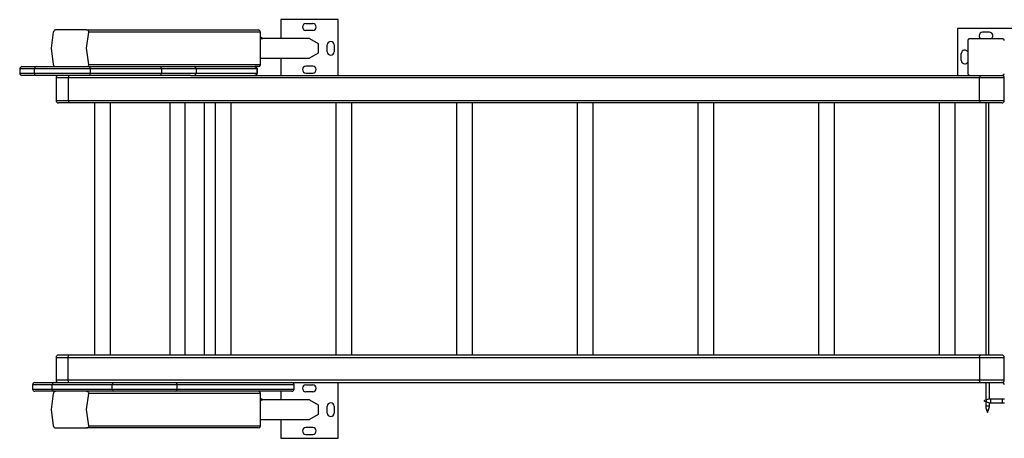
# Model space of a CAD drawing. Units: inches. Extents: x 94 to 206, y 26 to 183.
# Drawn here: x 121 to 142, y 46 to 55 of the extents above; entities that cross this region are included whole.
import ezdxf

# ---------------------------------------------------------------- set-up
doc = ezdxf.new("R2010")
doc.units = ezdxf.units.IN
doc.header["$MEASUREMENT"] = 0
doc.layers.add('Ebene 1', color=7, linetype='Continuous')

# ---------------------------------------------------------------- blocks, each defined once
blk = doc.blocks.new('block 2')
at = {"layer": 'Ebene 1', "color": 179, "lineweight": 25, "true_color": 0x1a171b}
for points in [[(126.395, 54.763), (126.395, 54.35)], [(127.645, 54.763), (126.395, 54.763)], [(127.645, 53.548), (127.645, 54.763)], [(121.484, 54.538), (121.479, 54.537), (121.473, 54.535), (121.466, 54.531), (121.457, 54.523), (121.449, 54.514), (121.443, 54.505), (121.439, 54.496), (121.436, 54.488)], [(122.16, 54.538), (121.779, 54.538), (121.484, 54.538)], [(122.209, 54.488), (122.21, 54.496), (122.211, 54.505), (122.208, 54.514), (122.201, 54.523), (122.192, 54.531), (122.181, 54.535), (122.17, 54.537), (122.16, 54.538)], [(122.16, 54.538), (125.906, 54.538)], [(125.954, 54.488), (125.94, 54.523), (125.906, 54.538)], [(126.945, 54.678), (127.095, 54.678)], [(127.095, 54.528), (126.945, 54.528)], [(142.398, 54.573), (141.148, 54.573)], [(141.148, 54.573), (141.148, 53.548)], [(121.436, 54.488), (121.392, 54.138), (121.436, 53.788)], [(122.209, 53.788), (122.165, 54.138), (122.209, 54.488)], [(125.954, 54.488), (122.209, 54.488)], [(125.954, 53.788), (125.954, 54.488)], [(125.963, 54.35), (125.954, 54.35)], [(125.963, 54.35), (125.968, 54.349), (125.969, 54.349), (125.971, 54.349), (125.972, 54.349), (125.973, 54.349), (125.976, 54.349), (125.978, 54.349), (125.979, 54.349), (125.98, 54.349), (125.981, 54.349), (125.982, 54.349), (125.984, 54.349), (125.986, 54.349), (125.987, 54.349), (125.987, 54.349), (125.987, 54.348), (125.988, 54.348), (125.989, 54.348), (125.99, 54.348), (125.99, 54.348), (125.991, 54.348), (125.991, 54.348), (125.992, 54.348), (125.993, 54.348), (125.994, 54.348)], [(125.994, 54.348), (125.994, 54.348), (125.995, 54.348)], [(127.02, 54.35), (125.995, 54.35)], [(127.02, 54.35), (127.21, 54.244), (127.21, 54.032), (127.02, 53.926)], [(141.423, 54.348), (141.419, 54.348), (141.415, 54.347), (141.413, 54.347), (141.411, 54.346), (141.409, 54.346), (141.407, 54.345), (141.406, 54.345), (141.404, 54.344), (141.403, 54.344), (141.402, 54.343), (141.401, 54.343), (141.4, 54.342), (141.399, 54.341), (141.397, 54.341), (141.395, 54.339), (141.393, 54.337), (141.392, 54.337), (141.391, 54.336), (141.391, 54.336), (141.39, 54.335), (141.389, 54.334), (141.388, 54.333), (141.387, 54.332), (141.386, 54.331), (141.385, 54.331), (141.385, 54.33), (141.384, 54.329), (141.384, 54.328), (141.383, 54.327), (141.382, 54.326), (141.382, 54.326), (141.381, 54.325), (141.381, 54.325), (141.381, 54.324), (141.379, 54.321), (141.378, 54.319), (141.377, 54.318), (141.377, 54.317), (141.376, 54.316), (141.376, 54.314), (141.375, 54.312), (141.375, 54.31), (141.374, 54.308), (141.374, 54.306), (141.374, 54.304), (141.373, 54.302), (141.373, 54.3), (141.373, 54.298)], [(142.123, 54.348), (141.773, 54.348), (141.423, 54.348)], [(141.848, 54.488), (141.698, 54.488)], [(142.171, 54.312), (142.171, 54.314), (142.17, 54.315), (142.169, 54.317), (142.169, 54.318), (142.168, 54.319), (142.168, 54.32), (142.167, 54.321), (142.167, 54.322), (142.166, 54.324), (142.165, 54.326), (142.163, 54.328), (142.162, 54.329), (142.162, 54.33), (142.161, 54.33), (142.161, 54.331), (142.16, 54.332), (142.159, 54.333), (142.157, 54.334), (142.157, 54.335), (142.156, 54.336), (142.155, 54.336), (142.155, 54.337), (142.154, 54.337), (142.153, 54.338), (142.152, 54.339), (142.151, 54.339), (142.15, 54.34), (142.15, 54.34), (142.149, 54.341), (142.147, 54.342), (142.144, 54.343), (142.143, 54.344), (142.142, 54.344), (142.141, 54.345), (142.14, 54.345), (142.138, 54.346), (142.135, 54.346), (142.133, 54.347), (142.131, 54.347), (142.129, 54.347), (142.127, 54.348), (142.125, 54.348), (142.123, 54.348)], [(127.41, 54.063), (127.41, 54.213)], [(127.56, 54.213), (127.56, 54.063)], [(141.373, 54.298), (141.373, 53.948), (141.373, 53.598)], [(125.954, 53.926), (127.02, 53.926)], [(126.395, 53.926), (126.395, 53.548)], [(141.233, 53.873), (141.233, 54.023)], [(121.021, 53.688), (120.785, 53.688), (120.705, 53.688)], [(120.705, 53.688), (120.705, 53.598)], [(120.755, 53.738), (120.834, 53.738), (121.07, 53.738)], [(121.07, 53.738), (121.036, 53.723), (121.021, 53.688)], [(122.244, 53.688), (121.711, 53.688), (121.261, 53.688), (121.021, 53.688)], [(121.021, 53.688), (121.021, 53.598)], [(121.07, 53.738), (121.298, 53.738), (121.726, 53.738), (122.232, 53.738)], [(121.436, 53.788), (121.439, 53.78), (121.443, 53.771), (121.449, 53.762), (121.457, 53.752), (121.465, 53.745), (121.473, 53.741), (121.479, 53.739), (121.484, 53.738)], [(122.16, 53.738), (122.17, 53.739), (122.181, 53.741), (122.192, 53.745), (122.201, 53.752), (122.208, 53.762), (122.211, 53.771), (122.21, 53.78), (122.209, 53.788)], [(122.209, 53.788), (125.954, 53.788)], [(122.244, 53.688), (122.241, 53.723), (122.232, 53.738)], [(122.232, 53.738), (123.785, 53.738)], [(123.796, 53.688), (122.244, 53.688)], [(122.244, 53.688), (122.244, 53.598)], [(123.785, 53.738), (124.272, 53.738), (124.5, 53.738)], [(123.796, 53.688), (123.793, 53.723), (123.785, 53.738)], [(124.549, 53.688), (124.309, 53.688), (123.796, 53.688)], [(123.796, 53.688), (123.796, 53.598)], [(124.549, 53.688), (124.535, 53.723), (124.5, 53.738)], [(124.5, 53.738), (125.829, 53.738)], [(125.879, 53.688), (124.549, 53.688)], [(124.549, 53.688), (124.549, 53.598)], [(125.829, 53.738), (125.832, 53.738), (125.833, 53.738)], [(125.829, 53.738), (125.864, 53.723), (125.879, 53.688)], [(125.906, 53.738), (125.833, 53.738)], [(125.883, 53.688), (125.882, 53.688), (125.879, 53.688)], [(125.879, 53.688), (125.879, 53.598)], [(125.883, 53.598), (125.883, 53.688)], [(125.906, 53.738), (125.94, 53.752), (125.954, 53.788)], [(127.095, 53.748), (126.945, 53.748)], [(120.705, 53.598), (120.785, 53.598), (121.021, 53.598)], [(121.07, 53.548), (120.834, 53.548), (120.755, 53.548)], [(121.021, 53.598), (121.261, 53.598), (121.711, 53.598), (122.244, 53.598)], [(121.021, 53.598), (121.036, 53.563), (121.07, 53.548)], [(122.232, 53.548), (121.726, 53.548), (121.298, 53.548), (121.07, 53.548)], [(121.762, 53.498), (121.571, 53.498), (121.499, 53.498)], [(121.762, 53.498), (121.571, 53.498), (121.499, 53.498)], [(121.499, 53.498), (121.499, 52.998)], [(121.499, 53.498), (121.499, 52.998)], [(121.78, 53.548), (121.767, 53.533), (121.762, 53.498)], [(121.78, 53.548), (121.767, 53.533), (121.762, 53.498)], [(121.762, 53.498), (121.762, 52.998)], [(141.632, 53.498), (121.762, 53.498)], [(121.762, 53.498), (121.762, 52.998)], [(141.632, 53.498), (121.762, 53.498)], [(122.232, 53.548), (122.241, 53.563), (122.244, 53.598)], [(123.785, 53.548), (122.232, 53.548)], [(122.244, 53.598), (123.796, 53.598)], [(123.785, 53.548), (123.793, 53.563), (123.796, 53.598)], [(124.436, 53.548), (124.179, 53.548), (123.785, 53.548)], [(123.796, 53.598), (124.309, 53.598), (124.549, 53.598)], [(124.437, 53.548), (141.423, 53.548)], [(124.437, 53.548), (141.423, 53.548)], [(124.5, 53.548), (124.535, 53.563), (124.549, 53.598)], [(124.549, 53.598), (125.879, 53.598)], [(125.879, 53.598), (125.864, 53.563), (125.829, 53.548)], [(125.879, 53.598), (125.882, 53.598), (125.883, 53.598)], [(126.945, 53.598), (127.095, 53.598)], [(141.373, 53.598), (141.373, 53.594), (141.374, 53.589), (141.374, 53.588), (141.375, 53.586), (141.375, 53.583), (141.376, 53.581), (141.376, 53.58), (141.377, 53.579), (141.377, 53.578), (141.378, 53.577), (141.379, 53.576), (141.379, 53.574), (141.379, 53.573), (141.38, 53.572), (141.382, 53.57), (141.384, 53.567), (141.384, 53.566), (141.385, 53.566), (141.385, 53.565), (141.386, 53.565), (141.387, 53.564), (141.388, 53.563), (141.389, 53.562), (141.39, 53.561), (141.391, 53.56), (141.391, 53.56), (141.392, 53.559), (141.392, 53.558), (141.394, 53.557), (141.395, 53.556), (141.396, 53.556), (141.396, 53.556), (141.397, 53.555), (141.397, 53.555), (141.4, 53.554), (141.402, 53.553), (141.403, 53.552), (141.404, 53.552), (141.405, 53.551), (141.407, 53.551), (141.409, 53.55), (141.411, 53.55), (141.413, 53.549), (141.415, 53.548), (141.417, 53.548), (141.419, 53.548), (141.421, 53.548), (141.423, 53.548)], [(141.423, 53.548), (141.773, 53.548), (142.123, 53.548)], [(141.649, 53.548), (141.637, 53.533), (141.632, 53.498)], [(141.649, 53.548), (141.637, 53.533), (141.632, 53.498)], [(142.169, 53.498), (141.998, 53.498), (141.632, 53.498)], [(142.169, 53.498), (141.998, 53.498), (141.632, 53.498)], [(141.632, 52.998), (141.632, 53.498)], [(141.632, 52.998), (141.632, 53.498)], [(142.123, 53.548), (142.127, 53.548), (142.131, 53.548), (142.133, 53.549), (142.135, 53.549), (142.137, 53.55), (142.14, 53.551), (142.141, 53.551), (142.142, 53.552), (142.143, 53.552), (142.144, 53.553), (142.146, 53.553), (142.147, 53.554), (142.148, 53.554), (142.149, 53.555), (142.152, 53.556), (142.154, 53.558), (142.155, 53.558), (142.155, 53.56), (142.156, 53.56), (142.157, 53.561), (142.157, 53.562), (142.159, 53.563), (142.16, 53.564), (142.161, 53.565), (142.161, 53.565), (142.162, 53.566), (142.162, 53.566), (142.163, 53.567), (142.163, 53.568), (142.165, 53.569), (142.165, 53.57), (142.165, 53.571), (142.166, 53.571), (142.166, 53.572), (142.167, 53.574), (142.168, 53.577), (142.169, 53.578), (142.169, 53.579), (142.17, 53.58), (142.171, 53.581), (142.171, 53.583)], [(142.169, 52.998), (142.169, 53.498)], [(142.169, 52.998), (142.169, 53.498)], [(121.499, 52.998), (121.571, 52.998), (121.762, 52.998)], [(121.499, 52.998), (121.571, 52.998), (121.762, 52.998)], [(121.78, 52.948), (121.612, 52.948), (121.549, 52.948)], [(121.78, 52.948), (121.612, 52.948), (121.549, 52.948)], [(121.762, 52.998), (121.767, 52.962), (121.78, 52.948)], [(121.762, 52.998), (121.767, 52.962), (121.78, 52.948)], [(121.762, 52.998), (141.632, 52.998)], [(121.762, 52.998), (141.632, 52.998)], [(141.649, 52.948), (121.78, 52.948)], [(141.649, 52.948), (121.78, 52.948)], [(122.335, 52.948), (122.335, 47.448)], [(122.685, 47.448), (122.685, 52.948)], [(123.976, 52.948), (123.976, 47.448)], [(124.313, 47.448), (124.313, 52.948)], [(124.727, 52.948), (124.727, 47.448)], [(124.966, 52.948), (124.966, 47.448)], [(125.316, 47.448), (125.316, 52.948)], [(127.597, 52.948), (127.597, 47.448)], [(127.947, 47.448), (127.947, 52.948)], [(130.228, 52.948), (130.228, 47.448)], [(130.579, 47.448), (130.579, 52.948)], [(132.86, 52.948), (132.86, 47.448)], [(133.21, 47.448), (133.21, 52.948)], [(135.491, 52.948), (135.491, 47.448)], [(135.841, 47.448), (135.841, 52.948)], [(138.122, 52.948), (138.122, 47.448)], [(138.472, 47.448), (138.472, 52.948)], [(140.753, 52.948), (140.753, 47.448)], [(141.103, 47.448), (141.103, 52.948)], [(141.632, 52.998), (141.637, 52.962), (141.649, 52.948)], [(141.632, 52.998), (141.998, 52.998), (142.169, 52.998)], [(141.632, 52.998), (141.998, 52.998), (142.169, 52.998)], [(141.632, 52.998), (141.637, 52.962), (141.649, 52.948)], [(142.119, 52.948), (141.969, 52.948), (141.649, 52.948)], [(142.119, 52.948), (141.969, 52.948), (141.649, 52.948)], [(141.773, 47.448), (141.773, 52.948)], [(141.823, 52.948), (141.823, 47.448)], [(121.78, 47.448), (121.612, 47.448), (121.549, 47.448)], [(121.762, 47.398), (121.767, 47.433), (121.78, 47.448)], [(141.649, 47.448), (121.78, 47.448)], [(141.632, 47.398), (141.637, 47.433), (141.649, 47.448)], [(142.119, 47.448), (141.969, 47.448), (141.649, 47.448)], [(121.499, 47.398), (121.571, 47.398), (121.762, 47.398)], [(121.499, 47.398), (121.499, 46.898)], [(121.762, 47.398), (141.632, 47.398)], [(121.762, 46.898), (121.762, 47.398)], [(141.632, 47.398), (141.998, 47.398), (142.169, 47.398)], [(141.632, 47.398), (141.632, 46.898)], [(142.169, 46.898), (142.169, 47.398)], [(121.411, 46.797), (121.097, 46.797), (120.985, 46.797)], [(120.985, 46.797), (120.985, 46.708)], [(121.035, 46.848), (121.142, 46.848), (121.44, 46.848)], [(121.44, 46.848), (121.419, 46.833), (121.411, 46.797)], [(122.722, 46.797), (121.411, 46.797)], [(121.411, 46.708), (121.411, 46.797)], [(121.44, 46.848), (122.75, 46.848)], [(121.762, 46.898), (121.571, 46.898), (121.499, 46.898)], [(121.78, 46.848), (121.767, 46.863), (121.762, 46.898)], [(141.632, 46.898), (121.762, 46.898)], [(122.75, 46.848), (122.73, 46.833), (122.722, 46.797)], [(124.141, 46.797), (123.747, 46.797), (123.224, 46.797), (122.722, 46.797)], [(122.722, 46.708), (122.722, 46.797)], [(122.75, 46.848), (123.228, 46.848), (123.724, 46.848), (124.099, 46.848)], [(124.099, 46.848), (124.324, 46.848), (124.54, 46.848)], [(124.141, 46.797), (124.129, 46.833), (124.099, 46.848)], [(126.688, 46.797), (126.583, 46.797), (126.271, 46.797), (125.755, 46.797), (125.042, 46.797), (124.141, 46.797)], [(124.141, 46.708), (124.141, 46.797)], [(124.54, 46.848), (141.649, 46.848)], [(126.688, 46.708), (126.688, 46.797)], [(126.945, 46.797), (127.095, 46.797)], [(127.645, 45.633), (127.645, 46.848)], [(141.649, 46.848), (141.637, 46.863), (141.632, 46.898)], [(142.169, 46.898), (141.998, 46.898), (141.632, 46.898)], [(141.649, 46.848), (141.969, 46.848), (142.119, 46.848)], [(141.656, 46.846), (141.656, 46.847), (141.656, 46.848)], [(142.136, 46.846), (141.656, 46.846)], [(141.766, 46.846), (141.766, 46.465)], [(141.846, 46.486), (141.846, 46.846)], [(142.123, 46.848), (142.119, 46.848)], [(120.985, 46.708), (121.097, 46.708), (121.411, 46.708)], [(121.44, 46.658), (121.142, 46.658), (121.035, 46.658)], [(121.436, 46.608), (121.392, 46.258), (121.436, 45.908)], [(121.411, 46.708), (121.419, 46.672), (121.44, 46.658)], [(121.411, 46.708), (122.722, 46.708)], [(121.484, 46.658), (121.479, 46.657), (121.473, 46.655), (121.466, 46.65), (121.457, 46.643), (121.449, 46.634), (121.443, 46.625), (121.439, 46.616), (121.436, 46.608)], [(122.75, 46.658), (121.44, 46.658)], [(122.209, 46.608), (122.21, 46.616), (122.211, 46.625), (122.208, 46.634), (122.201, 46.643), (122.192, 46.65), (122.181, 46.655), (122.17, 46.657), (122.16, 46.658)], [(122.209, 45.908), (122.165, 46.258), (122.209, 46.608)], [(125.954, 46.608), (122.209, 46.608)], [(122.722, 46.708), (122.73, 46.672), (122.75, 46.658)], [(122.722, 46.708), (123.224, 46.708), (123.747, 46.708), (124.141, 46.708)], [(124.099, 46.658), (123.724, 46.658), (123.228, 46.658), (122.75, 46.658)], [(124.099, 46.658), (124.129, 46.672), (124.141, 46.708)], [(126.638, 46.658), (126.534, 46.658), (126.222, 46.658), (125.708, 46.658), (124.997, 46.658), (124.099, 46.658)], [(124.141, 46.708), (125.042, 46.708), (125.755, 46.708), (126.271, 46.708), (126.583, 46.708), (126.688, 46.708)], [(125.954, 46.608), (125.94, 46.643), (125.906, 46.658)], [(125.954, 45.908), (125.954, 46.608)], [(126.395, 46.658), (126.395, 46.47)], [(127.095, 46.648), (126.945, 46.648)], [(125.963, 46.47), (125.954, 46.47)], [(125.963, 46.47), (125.968, 46.47), (125.969, 46.47), (125.971, 46.47), (125.972, 46.47), (125.973, 46.47), (125.976, 46.47), (125.978, 46.469), (125.979, 46.469), (125.98, 46.469), (125.981, 46.469), (125.982, 46.469), (125.984, 46.469), (125.986, 46.469), (125.987, 46.469), (125.987, 46.469), (125.987, 46.468), (125.988, 46.468), (125.989, 46.468), (125.99, 46.468), (125.99, 46.468), (125.991, 46.468), (125.991, 46.468), (125.992, 46.468), (125.993, 46.468), (125.994, 46.468)], [(125.994, 46.468), (125.994, 46.468), (125.995, 46.468)], [(127.02, 46.47), (125.995, 46.47)], [(127.02, 46.47), (127.21, 46.364), (127.21, 46.152), (127.02, 46.046)], [(141.779, 46.47), (141.723, 46.448)], [(141.723, 46.448), (141.779, 46.426)], [(141.766, 46.431), (141.766, 46.344)], [(141.779, 46.47), (141.779, 46.454), (141.779, 46.429)], [(141.779, 46.429), (141.779, 46.426), (141.779, 46.426)], [(141.846, 46.344), (141.846, 46.409)], [(141.871, 46.488), (141.871, 46.459), (141.871, 46.414)], [(142.122, 46.488), (141.871, 46.488)], [(141.871, 46.414), (141.871, 46.41), (141.871, 46.408)], [(141.871, 46.408), (142.122, 46.408)], [(142.122, 46.488), (142.122, 46.459), (142.122, 46.414)], [(142.123, 46.487), (142.122, 46.487)], [(142.122, 46.414), (142.122, 46.41), (142.122, 46.408)], [(142.122, 46.409), (142.123, 46.409)], [(142.123, 46.488), (142.123, 46.459), (142.123, 46.414)], [(142.173, 46.488), (142.123, 46.488)], [(142.123, 46.414), (142.123, 46.41), (142.123, 46.408)], [(142.123, 46.408), (142.173, 46.408)], [(127.41, 46.183), (127.41, 46.333)], [(127.56, 46.333), (127.56, 46.183)], [(141.766, 46.344), (141.806, 46.344), (141.846, 46.344)], [(141.784, 46.251), (141.806, 46.251), (141.828, 46.251)], [(141.784, 46.251), (141.806, 46.196)], [(141.806, 46.196), (141.828, 46.251)], [(125.954, 46.046), (127.02, 46.046)], [(126.395, 46.046), (126.395, 45.633)], [(121.436, 45.908), (121.439, 45.9), (121.443, 45.891), (121.449, 45.882), (121.457, 45.872), (121.465, 45.865), (121.473, 45.861), (121.479, 45.859), (121.484, 45.858)], [(121.484, 45.858), (121.779, 45.858), (122.16, 45.858)], [(122.16, 45.858), (122.17, 45.859), (122.181, 45.861), (122.192, 45.865), (122.201, 45.872), (122.208, 45.882), (122.211, 45.891), (122.21, 45.9), (122.209, 45.908)], [(125.906, 45.858), (122.16, 45.858)], [(122.209, 45.908), (125.954, 45.908)], [(125.906, 45.858), (125.94, 45.872), (125.954, 45.908)], [(127.095, 45.868), (126.945, 45.868)], [(126.395, 45.633), (127.645, 45.633)], [(126.945, 45.718), (127.095, 45.718)]]:
    blk.add_lwpolyline(points, dxfattribs=at)
for points in [[(126.945, 54.678), (126.904, 54.678), (126.87, 54.644), (126.87, 54.603), (126.87, 54.562), (126.904, 54.528), (126.945, 54.528)], [(127.095, 54.528), (127.137, 54.528), (127.17, 54.561), (127.17, 54.603), (127.17, 54.644), (127.136, 54.678), (127.095, 54.678)], [(141.698, 54.488), (141.657, 54.488), (141.623, 54.454), (141.623, 54.413), (141.623, 54.386), (141.638, 54.361), (141.661, 54.348)], [(141.885, 54.348), (141.921, 54.368), (141.934, 54.415), (141.913, 54.45), (141.9, 54.474), (141.875, 54.488), (141.848, 54.488)], [(127.56, 54.213), (127.56, 54.254), (127.526, 54.288), (127.485, 54.288), (127.444, 54.288), (127.41, 54.254), (127.41, 54.213)], [(141.373, 54.06), (141.352, 54.096), (141.307, 54.108), (141.271, 54.088), (141.248, 54.075), (141.233, 54.05), (141.233, 54.023)], [(127.41, 54.063), (127.41, 54.022), (127.444, 53.988), (127.485, 53.988), (127.526, 53.988), (127.56, 54.022), (127.56, 54.063)], [(126.945, 53.748), (126.904, 53.748), (126.87, 53.714), (126.87, 53.673), (126.87, 53.632), (126.904, 53.598), (126.945, 53.598)], [(127.095, 53.598), (127.137, 53.598), (127.17, 53.631), (127.17, 53.673), (127.17, 53.714), (127.136, 53.748), (127.095, 53.748)], [(141.233, 53.873), (141.233, 53.831), (141.267, 53.798), (141.308, 53.798), (141.335, 53.798), (141.36, 53.812), (141.373, 53.835)], [(126.945, 46.797), (126.904, 46.797), (126.87, 46.764), (126.87, 46.723), (126.87, 46.682), (126.904, 46.648), (126.945, 46.648)], [(127.095, 46.648), (127.137, 46.648), (127.17, 46.681), (127.17, 46.723), (127.17, 46.764), (127.136, 46.797), (127.095, 46.797)], [(127.56, 46.333), (127.56, 46.374), (127.526, 46.408), (127.485, 46.408), (127.444, 46.408), (127.41, 46.374), (127.41, 46.333)], [(127.41, 46.183), (127.41, 46.142), (127.444, 46.108), (127.485, 46.108), (127.526, 46.108), (127.56, 46.142), (127.56, 46.183)], [(126.945, 45.868), (126.904, 45.868), (126.87, 45.834), (126.87, 45.793), (126.87, 45.752), (126.904, 45.718), (126.945, 45.718)], [(127.095, 45.718), (127.137, 45.718), (127.17, 45.751), (127.17, 45.793), (127.17, 45.834), (127.136, 45.868), (127.095, 45.868)]]:
    blk.add_open_spline(points, degree=3, knots=[0, 0, 0, 0, 1, 1, 1, 2, 2, 2, 2], dxfattribs=at)
for points in [[(125.97, 54.375), (125.964, 54.375), (125.959, 54.373), (125.954, 54.369)], [(125.995, 54.348), (125.996, 54.363), (125.984, 54.375), (125.97, 54.375)], [(120.755, 53.738), (120.728, 53.738), (120.705, 53.715), (120.705, 53.688)], [(125.883, 53.688), (125.883, 53.715), (125.86, 53.738), (125.833, 53.738)], [(120.705, 53.598), (120.705, 53.57), (120.728, 53.548), (120.755, 53.548)], [(121.549, 53.548), (121.522, 53.548), (121.499, 53.525), (121.499, 53.498)], [(121.549, 53.548), (121.522, 53.548), (121.499, 53.525), (121.499, 53.498)], [(125.833, 53.548), (125.86, 53.548), (125.883, 53.57), (125.883, 53.598)], [(142.169, 53.498), (142.169, 53.525), (142.146, 53.548), (142.119, 53.548)], [(142.169, 53.498), (142.169, 53.525), (142.146, 53.548), (142.119, 53.548)], [(121.499, 52.998), (121.499, 52.97), (121.522, 52.948), (121.549, 52.948)], [(121.499, 52.998), (121.499, 52.97), (121.522, 52.948), (121.549, 52.948)], [(142.119, 52.948), (142.146, 52.948), (142.169, 52.97), (142.169, 52.998)], [(142.119, 52.948), (142.146, 52.948), (142.169, 52.97), (142.169, 52.998)], [(121.549, 47.448), (121.522, 47.448), (121.499, 47.425), (121.499, 47.398)], [(142.169, 47.398), (142.169, 47.425), (142.146, 47.448), (142.119, 47.448)], [(121.035, 46.848), (121.007, 46.848), (120.985, 46.825), (120.985, 46.797)], [(121.499, 46.898), (121.499, 46.871), (121.522, 46.848), (121.549, 46.848)], [(126.688, 46.797), (126.688, 46.825), (126.665, 46.848), (126.638, 46.848)], [(141.644, 46.848), (141.648, 46.847), (141.652, 46.846), (141.656, 46.846)], [(142.119, 46.848), (142.146, 46.848), (142.169, 46.871), (142.169, 46.898)], [(142.173, 46.797), (142.173, 46.825), (142.151, 46.848), (142.123, 46.848)], [(120.985, 46.708), (120.985, 46.68), (121.007, 46.658), (121.035, 46.658)], [(126.638, 46.658), (126.665, 46.658), (126.688, 46.68), (126.688, 46.708)], [(125.97, 46.495), (125.964, 46.495), (125.959, 46.493), (125.954, 46.489)], [(125.995, 46.468), (125.996, 46.483), (125.984, 46.495), (125.97, 46.495)], [(141.871, 46.488), (141.84, 46.488), (141.808, 46.482), (141.779, 46.47)], [(141.779, 46.426), (141.808, 46.414), (141.84, 46.408), (141.871, 46.408)], [(141.766, 46.344), (141.766, 46.312), (141.772, 46.281), (141.784, 46.251)], [(141.828, 46.251), (141.84, 46.281), (141.846, 46.312), (141.846, 46.344)]]:
    blk.add_open_spline(points, degree=3, dxfattribs=at)

msp = doc.modelspace()

# ---------------------------------------------------------------- block references
at = {"layer": 'Ebene 1'}
msp.add_blockref('block 2', (0, 0), dxfattribs=at)

doc.saveas('drawing.dxf')
